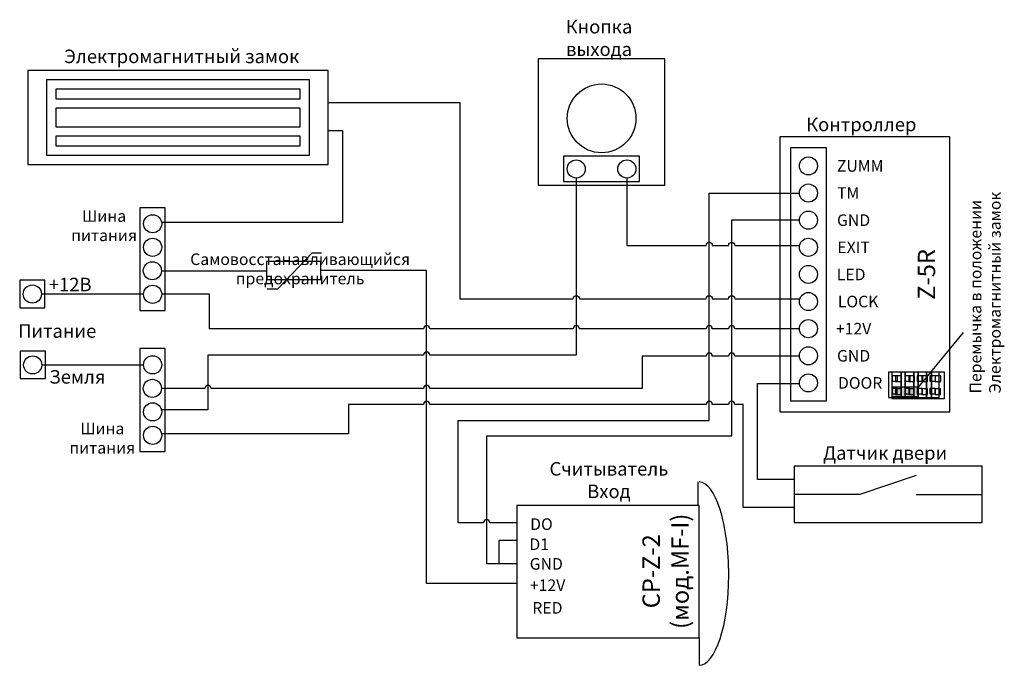
# Model space of a CAD drawing. Extents: x 22 to 285, y 23 to 195.
import ezdxf

# ---------------------------------------------------------------- set-up
doc = ezdxf.new("R2010")
doc.units = 0
doc.header["$MEASUREMENT"] = 0
doc.layers.get('0').update_dxf_attribs({"linetype": 'CONTINUOUS'})
doc.layers.add('Соединительная_линия', color=7, linetype='CONTINUOUS')
doc.styles.get("Standard").update_dxf_attribs({"font": 'txt.shx'})

msp = doc.modelspace()

# ---------------------------------------------------------------- hatches: boundary and pattern name
msp.add_hatch(color=7).paths.add_polyline_path([(254.62, 97), (254.62, 94.5), (261.62, 94.5), (261.62, 97)])

# ---------------------------------------------------------------- linework, layer by layer
at = {"color": 7, "linetype": 'CONTINUOUS'}
for p, q in [((88.33, 123.14), (91.22, 123.14)), ((273.62, 111.5), (261.62, 97)), ((261.12, 73.44), (246.12, 68.44)), ((203, 71.77), (203, 65.54)), ((246.12, 68.44), (228.62, 68.44)), ((261.12, 68.44), (278.62, 68.44)), ((203.3, 30.25), (203.3, 22.98))]:
    msp.add_line(p, q, dxfattribs=at)
for points in [[(194.19, 150.71), (194.19, 184.38), (160.51, 184.38), (160.51, 150.71)], [(24.62, 156.24), (104.62, 156.24), (104.62, 181.24), (24.62, 181.24)], [(29.62, 158.74), (99.62, 158.74), (99.62, 178.74), (29.62, 178.74)], [(32.12, 173.74), (97.12, 173.74), (97.12, 176.24), (32.12, 176.24)], [(32.12, 166.24), (97.12, 166.24), (97.12, 171.24), (32.12, 171.24)], [(32.12, 161.24), (97.12, 161.24), (97.12, 163.74), (32.12, 163.74)], [(224.82, 90.42), (270.05, 90.42), (270.05, 163.55), (224.82, 163.55)], [(227.59, 93.31), (237.21, 93.31), (237.21, 160.66), (227.59, 160.66)], [(167.24, 151.72), (187.45, 151.72), (187.45, 158.46), (167.24, 158.46)], [(61.24, 144.69), (54.5, 144.69), (54.5, 117.36), (61.24, 117.36)], [(88.2, 125.61), (102.63, 125.61), (102.63, 130.42), (88.2, 130.42)], [(29.22, 125.43), (22.49, 125.43), (22.49, 118.12), (29.22, 118.12)], [(29.32, 106.57), (22.58, 106.57), (22.58, 99.26), (29.32, 99.26)], [(61.24, 107.26), (54.5, 107.26), (54.5, 79.84), (61.24, 79.84)], [(253.69, 101), (253.69, 94.27), (257.06, 94.27), (257.06, 101)], [(254.62, 101), (254.62, 94), (258.12, 94), (258.12, 101)], [(254.65, 100.04), (254.65, 98.6), (256.09, 98.6), (256.09, 100.04)], [(255.62, 100), (255.62, 98.5), (257.12, 98.5), (257.12, 100)], [(257.06, 101), (257.06, 94.27), (260.42, 94.27), (260.42, 101)], [(258.02, 100.04), (258.02, 98.6), (259.46, 98.6), (259.46, 100.04)], [(258.12, 101), (258.12, 94), (261.62, 94), (261.62, 101)], [(259.12, 100), (259.12, 98.5), (260.62, 98.5), (260.62, 100)], [(260.42, 101), (260.42, 94.27), (263.79, 94.27), (263.79, 101)], [(261.39, 100.04), (261.39, 98.6), (262.83, 98.6), (262.83, 100.04)], [(261.62, 101), (261.62, 94), (265.12, 94), (265.12, 101)], [(262.62, 100), (262.62, 98.5), (264.12, 98.5), (264.12, 100)], [(263.79, 101), (263.79, 94.27), (267.16, 94.27), (267.16, 101)], [(264.75, 100.04), (264.75, 98.6), (266.2, 98.6), (266.2, 100.04)], [(265.12, 101), (265.12, 94), (268.62, 94), (268.62, 101)], [(266.12, 100), (266.12, 98.5), (267.62, 98.5), (267.62, 100)], [(254.62, 97), (254.62, 94.5), (261.62, 94.5), (261.62, 97)], [(254.65, 96.67), (254.65, 95.23), (256.04, 95.23), (256.04, 96.67)], [(255.62, 96.5), (255.62, 95), (257.06, 95), (257.06, 96.5)], [(258.02, 96.67), (258.02, 95.23), (259.4, 95.23), (259.4, 96.67)], [(259.12, 96.5), (259.12, 95), (260.56, 95), (260.56, 96.5)], [(261.39, 96.67), (261.39, 95.23), (262.77, 95.23), (262.77, 96.67)], [(262.62, 96.5), (262.62, 95), (264.06, 95), (264.06, 96.5)], [(264.75, 96.67), (264.75, 95.23), (266.14, 95.23), (266.14, 96.67)], [(266.12, 96.5), (266.12, 95), (267.56, 95), (267.56, 96.5)], [(228.62, 60.94), (278.62, 60.94), (278.62, 75.94), (228.62, 75.94)], [(154.8, 30.25), (203.3, 30.25), (203.3, 65.54), (154.8, 65.54)]]:
    msp.add_lwpolyline(points, close=True, dxfattribs=at)
msp.add_lwpolyline([(91.22, 123.14), (100.36, 132.76), (102.77, 132.76)], dxfattribs=at)
for centre, radius in [((177.35, 168.51), 9.14), ((170.61, 155.04), 2.41), ((184.08, 155.04), 2.41), ((232.4, 155.85), 2.41), ((232.4, 148.64), 2.41), ((57.87, 140.46), 2.41), ((232.4, 141.42), 2.41), ((57.87, 134.2), 2.41), ((232.4, 134.2), 2.41), ((57.8, 127.95), 2.41), ((232.4, 126.98), 2.41), ((25.85, 121.77), 2.41), ((57.87, 121.69), 2.41), ((232.4, 119.77), 2.41), ((232.4, 112.55), 2.41), ((232.4, 105.33), 2.41), ((25.95, 102.91), 2.41), ((57.87, 102.93), 2.41), ((232.4, 98.12), 2.41), ((57.8, 96.67), 2.41), ((57.87, 90.42), 2.41), ((57.87, 84.17), 2.41)]:
    msp.add_circle(centre, radius, dxfattribs=at)
for centre, major_axis, ratio, start_param, end_param in [((203.27, 47.13), (0.03, -24.64), 0.321615, 1.563569, 3.134366), ((203.3, 46.96), (0, -23.98), 0.329452, 0, 1.570796)]:
    msp.add_ellipse(centre, major_axis=major_axis, ratio=ratio, start_param=start_param, end_param=end_param, dxfattribs=at)
at = {"layer": 'Соединительная_линия', "linetype": 'CONTINUOUS'}
for points in [[(104.62, 172.74), (139.62, 172.74), (139.62, 120.5), (169.78, 120.5, -1), (171.44, 120.5), (205.17, 120.5, -1), (206.83, 120.5), (211.17, 120.5, -1), (212.83, 120.5), (230, 120.5)], [(170.61, 152.63), (170.61, 105.5), (131.63, 105.5, 1), (129.97, 105.5), (72.6, 105.5), (72.6, 90.92), (60.08, 90.92)], [(184.08, 152.63), (184.08, 134.7), (205.17, 134.7, -1), (206.83, 134.7), (211.17, 134.7, -1), (212.83, 134.7), (229.8, 134.7)], [(154.8, 60.88), (147.63, 60.88, 1), (145.97, 60.88), (139.2, 60.88), (139.2, 88.14), (206, 88.14), (206, 148.64), (230, 148.64)], [(230, 112.51), (212.83, 112.51, 1), (211.17, 112.51), (206.83, 112.51, 1), (205.17, 112.51), (171.44, 112.51, 1), (169.78, 112.51), (131.63, 112.51, 1), (129.97, 112.51), (73, 112.51), (73, 121.69), (60.28, 121.69)], [(230, 105.24), (212.83, 105.24, 1), (211.17, 105.24), (206.83, 105.24, 1), (205.17, 105.24), (188.2, 105.24), (188.2, 96.67), (131.63, 96.67, 1), (129.97, 96.67), (73.43, 96.67, 1), (71.77, 96.67), (60.21, 96.67)], [(228.62, 64.94), (215, 64.94), (215, 92.38), (212.83, 92.38, 1), (211.17, 92.38), (206.83, 92.38, 1), (205.17, 92.38), (131.63, 92.38, 1), (129.97, 92.38), (110, 92.38), (110, 84.55), (60.28, 84.55)]]:
    msp.add_lwpolyline(points, format="xyb", dxfattribs=at)
for points in [[(104.62, 165.24), (108.37, 165.24), (108.37, 140.81), (60.28, 140.81)], [(154.8, 49.97), (146.8, 49.97), (146.8, 84), (212, 84), (212, 141.48), (230, 141.48)], [(60.21, 127.95), (88.2, 127.95), (88.2, 127.9)], [(154.8, 44.78), (130.8, 44.78), (130.8, 128.02), (102.63, 128.02)], [(55.2, 121.74), (55.2, 121.74), (28.26, 121.74)], [(55.2, 102.88), (55.2, 102.88), (28.36, 102.88)], [(228.62, 72.44), (218.82, 72.44), (218.82, 98), (230, 98)], [(154.8, 56.22), (150, 56.22), (150, 49.97)]]:
    msp.add_lwpolyline(points, dxfattribs=at)

# ---------------------------------------------------------------- texts
at = {"attachment_point": 5}
for s, insert, char_height, width in [('\\C7;\\fArial|b0|i0|;\\H3.5956148073077;Кнопка \\Pвыхода', (176.67, 189.9), 3.5956, 36.9333), ('\\C7;\\fArial|b0|i0|;\\H3.5956148073077;Электромагнитный замок ', (65.62, 185), 3.5956, 82), ('\\C7;\\fArial|b0|i0|;\\H3.5956148073077;Контроллер ', (246.47, 166.89), 3.5956, 43.3009), ('\\C7;\\fArial|b1|i0|;\\H3.0820059355348;ZUMM', (246.17, 155.85), 3.082, 51.5976), ('\\C7;\\fArial|b1|i0|;\\H3.0820059355348;TM', (242.99, 148.64), 3.082, 19.2449), ('\\C7;\\fArial|b0|i0|;\\H3.0820059355348;Шина \\Pпитания', (44.95, 139.95), 3.082, 20.8673), ('\\C7;\\fArial|b1|i0|;\\H3.0820059355348;GND', (244.43, 141.42), 3.082, 51.5976), ('\\C7;\\fArial|b1|i0|;\\H3.0820059355348;EXIT', (244.43, 134.2), 3.082, 51.5976), ('\\C7;\\fArial|b0|i0|;\\H3.0820059355348;Самовосстанавливающийся\\P \\Pпредохранитель\\P', (97.12, 128.46), 3.082, 63.7662), ('\\C7;\\fArial|b1|i0|;\\H3.0820059355348;LED', (243.77, 126.98), 3.082, 51.5976), ('\\C7;\\fArial|b0|i0|;\\H3.5956148073077;+12В', (35.93, 124.3), 3.5956, 16.3581), ('\\C7;\\fArial|b1|i0|;\\H3.0820059355348;LOCK', (245.63, 119.77), 3.082, 50.5178), ('\\C7;\\fArial|b1|i0|;\\H3.5956148073077;Питание', (32.47, 111.93), 3.5956, 24.0561), ('\\C7;\\fArial|b1|i0|;\\H3.0820059355348;+12V', (244.43, 112.55), 3.082, 51.5976), ('\\C7;\\fArial|b1|i0|;\\H3.0820059355348;GND', (244.43, 105.33), 3.082, 51.5976), ('\\C7;\\fArial|b0|i0|;\\H3.5956148073077;Земля', (37.84, 99.73), 3.5956, 18.9012), ('\\C7;\\fArial|b1|i0|;\\H3.0820059355348;DOOR', (246.17, 98.12), 3.082, 51.5976), ('\\C7;\\fArial|b0|i0|;\\H3.0820059355348;Шина \\Pпитания', (44.47, 83.42), 3.082, 20.8673), ('\\C7;\\fArial|b0|i0|;\\H3.5956148073077;Датчик двери', (252.81, 79.47), 3.5956, 68.3825), ('\\C7;\\fArial|b0|i0|;\\H3.5956148073077;Считыватель \\PВход ', (179.3, 72.26), 3.5956, 35), ('\\C7;\\fArial|b1|i0|;\\H3.0820059355348;DO', (161.35, 60.54), 3.082, 17.5), ('\\C7;\\fArial|b1|i0|;\\H3.0820059355348;D1', (160.75, 55.19), 3.082, 17.5), ('\\C7;\\fArial|b1|i0|;\\H3.0820059355348;GND', (162.64, 49.97), 3.082, 17.3111), ('\\C7;\\fArial|b1|i0|;\\H3.0820059355348;+12V', (162.99, 44.29), 3.082, 13.6556), ('\\C7;\\fArial|b1|i0|;\\H3.0820059355348;RED', (162.93, 38.27), 3.082, 13.6556)]:
    msp.add_mtext(s, dxfattribs=dict(at, insert=insert, char_height=char_height, width=width))
at = {"rotation": 90}
for s, insert, char_height, width, attachment_point in [('\\C7;\\fArial|b0|i0|;\\H3.0820059355348;Перемычка в положении\\PЭлектромагнитный замок', (279.47, 95.31), 3.082, 74.1024, 4), ('\\C7;\\fArial|b1|i0|;\\H4.6229736328125;Z-5R', (263.82, 126.98), 4.623, 19.6404, 5), ('\\C7;\\fArial|b1|i0|;\\H4.6229736328125;CP-Z-2\\P(мод.MF-I)', (194.4, 48), 4.623, 60, 5)]:
    msp.add_mtext(s, dxfattribs=dict(at, insert=insert, char_height=char_height, width=width, attachment_point=attachment_point))

doc.saveas('drawing.dxf')
